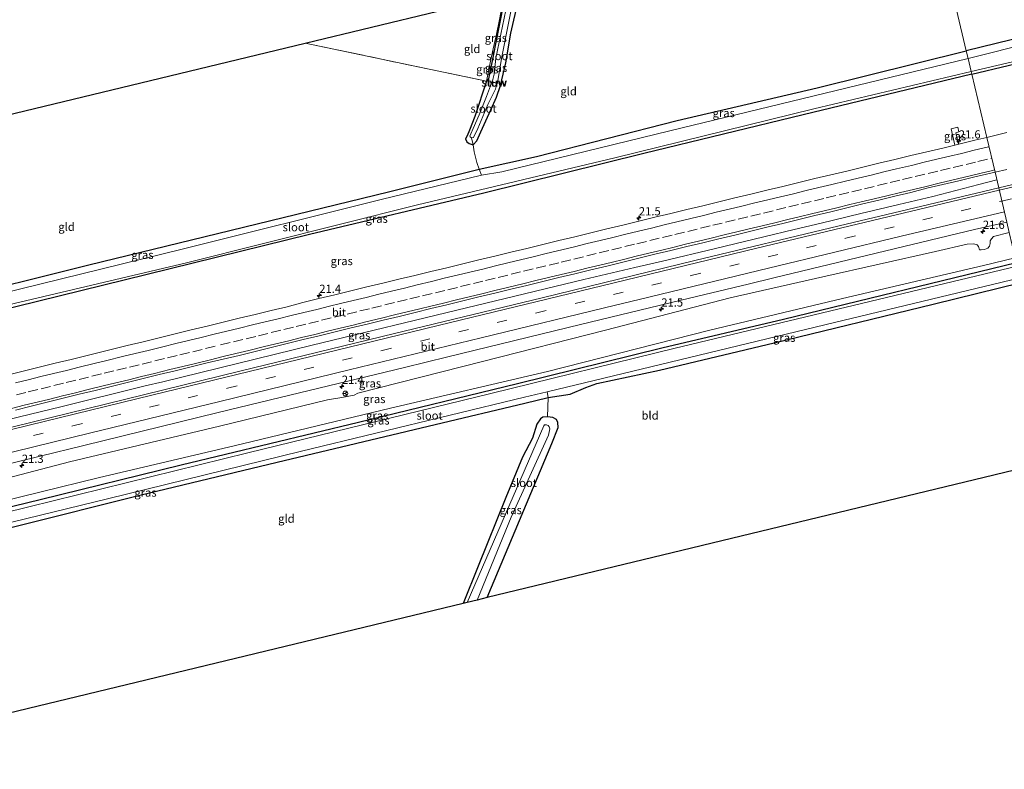
# Model space of a CAD drawing. Units: metres. Extents: x 159999 to 170000, y 577326 to 579548.
# Drawn here: x 163339 to 163638, y 578809 to 579037 of the extents above; entities that cross this region are included whole.
import ezdxf
from ezdxf.enums import TextEntityAlignment as Align

# ---------------------------------------------------------------- set-up
doc = ezdxf.new("R2010")
doc.units = ezdxf.units.M
doc.linetypes.add('IE-TERREINAFSCHEIDING', pattern=[10, 8, -2])
doc.linetypes.add('VW-3-9_STREEP', pattern=[12, 3, -9])
doc.layers.get('0').update_dxf_attribs({"lineweight": 25})
for name, color, linetype, lineweight in [('B-ME-AM-KILOMETR-S-B1', 7, 'Continuous', 18), ('B-ME-BV-GELEIDECONSTRUCTIE-GELEIDERAIL-L-B1', 213, 'BV-GELEIDERAIL', 18), ('B-ME-GW-KRUINLIJN-L-B1', 93, 'Continuous', 18), ('B-ME-GW-TEENLIJN-L-B1', 93, 'Continuous', 18), ('B-ME-IE-GRASLAND-GV-B6', 93, 'Continuous', 18), ('B-ME-IE-GRONDWERKLIJN-GROND_INGERICHT-GV-B6', 253, 'Continuous', 18), ('B-ME-IE-HULPGEOMETRIE-L-B1', 53, 'Continuous', 18), ('B-ME-IE-TERREINAFSCHEIDING-DOORGANG-L-B1', 8, 'IE-TERREINAFSCHEIDING-KUNSTMATIG-OPEN', 18), ('B-ME-IE-TERREINAFSCHEIDING-RASTERHEKWERK-L-B1', 8, 'IE-TERREINAFSCHEIDING', 18), ('B-ME-KW-STUW-GV-B6', 173, 'Continuous', 18), ('B-ME-KW-STUW-L-B1', 173, 'Continuous', 18), ('B-ME-OG-WATER-GV-B6', 153, 'Continuous', 18), ('B-ME-VH-VERH_SOORT-BITUMEN-GV-B6', 8, 'IE-TERREINAFSCHEIDING-NATUURLIJK-HOUTWAL', 18), ('B-ME-VW-MARKERING-39STREEP-015-L-B1', 255, 'VW-3-9_STREEP', 18), ('B-ME-VW-MARKERING-STREEP-015-L-B1', 7, 'Continuous', 18), ('B-ME-VW-MEUBILAIR_WEGMEUBILAIR-RONA-S-B1', 8, 'Continuous', 18)]:
    doc.layers.add(name, color=color, linetype=linetype, lineweight=lineweight)
doc.layers.add('B-ME-GW-INSTEEKWATERGANG-L-B1', color=10, linetype='Continuous')
doc.layers.add('B-ME-KG-KADASTRAAL-OPNAMEDTMGRENS-L-B1', color=10, linetype='Continuous')
doc.styles.add('NLCS-ISO', font='NLCS-ISO.TTF')
doc.linetypes.add('BV-GELEIDERAIL', pattern='A,10,-3,[108,NLCS.SHX,S=1,R=0,X=0,Y=0],-3', length=16)
doc.linetypes.add('IE-TERREINAFSCHEIDING-KUNSTMATIG-OPEN', pattern='A,7,-1.5,[67,NLCS.SHX,S=0.75,R=0,X=0,Y=0],-1.5', length=10)
doc.linetypes.add('IE-TERREINAFSCHEIDING-NATUURLIJK-HOUTWAL', pattern='A,7,-1.5,[67,NLCS.SHX,S=0.75,R=45,X=0,Y=0],-1.5,7,-1.5,[70,NLCS.SHX,S=0.75,R=0,X=0,Y=0],-1.5', length=20)

# ---------------------------------------------------------------- blocks, each defined once
blk = doc.blocks.new('hecto')
for p, q in [((0, 0.625), (-0.625, 0)), ((0, -0.625), (0, 0.625)), ((-0.625, 0), (0.625, 0)), ((0.625, 0), (0, -0.625))]:
    blk.add_line(p, q)
blk = doc.blocks.new('wegwijzer')
for q in [(-0.53, -0.53), (0, 0.75), (0.53, -0.53)]:
    blk.add_line((0, 0), q)
blk.add_circle((0, 0), 0.75)

msp = doc.modelspace()

# ---------------------------------------------------------------- linework, layer by layer
at = {"layer": 'B-ME-BV-GELEIDECONSTRUCTIE-GELEIDERAIL-L-B1'}
msp.add_polyline3d([(163635.9246, 578988.6522, 1.9755), (163630.4785, 578987.2539, 1.9905), (163616.5319, 578983.5845, 1.9899), (163606.1657, 578981.1433, 2.0089), (163594.5543, 578978.3811, 2.0149), (163582.5355, 578975.4761, 1.9699), (163574.3485, 578973.5223, 1.9632), (163565.1739, 578971.3109, 2.0139), (163550.4699, 578967.7847, 2.0199), (163534.3255, 578963.8839, 1.9873), (163525.9125, 578962.0033, 1.9479), (163510.4045, 578958.3337, 1.966), (163480.6813, 578951.1317, 1.9816), (163474.7387, 578949.7111, 2.0161), (163427.9401, 578938.3653, 1.9335), (163382.4915, 578927.2667, 1.9959), (163377.1213, 578925.9813, 1.9998), (163351.4777, 578919.6353, 1.8955), (163338.9551, 578916.5775, 1.9862), (163291.8511, 578904.9637, 1.9663), (163255.1603, 578895.8763, 1.8695), (163248.3506, 578894.2185, 1.9138)], dxfattribs=at)
at = {"layer": 'B-ME-GW-INSTEEKWATERGANG-L-B1'}
for points in [[(163706.001, 579097.453, -0.013), (163733.756, 579084.243, -0.016), (163751.352, 579075.854, -0.073), (163764.751, 579069.686, -0.073), (163771.04, 579066.769, -0.073), (163775.207, 579064.792, -0.073), (163775.533, 579064.202, -0.073), (163775.495, 579063.517, -0.073), (163774.796, 579062.906, -0.073), (163774.027, 579062.58, -0.073), (163765.038, 579060.459, -0.055), (163741.83, 579055.364, 0.031), (163718.012, 579049.668, 0.118), (163689.376, 579042.535, 0.13), (163653.574, 579034.376, 0.127), (163626.645, 579027.831, -0.084)], [(163628.318, 579020.765, -0.528), (163672.539, 579031.25, -0.358), (163723.182, 579043.138, -0.358), (163771.666, 579053.892, -0.358), (163793.384, 579057.432, -0.088), (163804.98, 579060.4, -0.121), (163821.654, 579064.396, -0.136), (163840.794, 579069.285, -0.157), (163860.915, 579073.889, -0.178), (163882.769, 579078.675, -0.157), (163899.026, 579082.962, -0.256), (163913.359, 579086.734, -0.28), (163920.119, 579088.553, -0.316), (163925.122, 579090.284, -0.325), (163925.465, 579092.157, -0.397), (163925.602, 579093.041, -0.442), (163923.998, 579097.619, -0.502)], [(163486.58, 579044.907, -0.105), (163482.252, 579023.314, -0.138), (163481.423, 579019.301, -0.147), (163480.839, 579018.604, 0.044), (163477.327, 579007.876, -0.084), (163475.728, 579003.685, -0.084), (163475.011, 579002.05, -0.09), (163474.487, 579001.047, -0.09), (163474.848, 579000.159, -0.09), (163475.558, 578999.705, -0.09), (163476.836, 578999.269, -0.09), (163477.924, 579000.46, -0.09), (163479.189, 579003.231, -0.093), (163482.218, 579009.91, -0.12), (163483.869, 579013.771, -0.138), (163485.107, 579017.325, -0.144), (163486.737, 579024.224, -0.153), (163488.214, 579033.184, -0.174), (163490.53, 579042.857, -0.183), (163491.259, 579046.04, -0.216)], [(163316.057, 578951.829, 0.086), (163360.08, 578962.807, 0.086), (163399.102, 578972.285, 0.086), (163451.117, 578984.973, 0.086), (163478.684, 578991.851, 0.047), (163496.102, 578995.74, -0.102), (163538.829, 579006.712, -0.102), (163581.321, 579016.611, -0.102), (163626.645, 579027.831, -0.084)], [(163628.318, 579020.765, -0.528), (163577.121, 579008.381, -0.42), (163528.691, 578996.599, -0.42), (163480.056, 578984.62, -0.342), (163427.103, 578972.017, -0.444), (163370.738, 578958.174, -0.348), (163318.375, 578945.273, -0.384)], [(163641.916, 578963.363, -0.354), (163571.111, 578946.222, -0.297), (163534.142, 578937.426, -0.264), (163490.281, 578926.67, -0.264), (163442.017, 578914.826, -0.357), (163388.054, 578901.9, -0.348), (163345.258, 578891.384, -0.306), (163293.949, 578878.908, -0.291), (163253.936, 578869.052, -0.393)], [(163255.296, 578862.924, -0.222), (163292.342, 578872.174, -0.222), (163338.387, 578883.421, -0.069), (163375.543, 578892.775, -0.069), (163417.263, 578902.798, -0.069), (163465.253, 578914.289, -0.069), (163492.545, 578920.73, 0.059), (163499.57, 578922.465, 0.047), (163506.329, 578923.527, 0.137), (163510.999, 578925.545, 0.032), (163514.364, 578926.703, 0.026), (163533.429, 578930.765, 0.026), (163568.29, 578939.119, 0.026), (163616.628, 578950.819, 0.026), (163643.328, 578957.401, 0.026)], [(163481.114, 578861.646, 0.242), (163500.715, 578908.511, 0.218), (163502.648, 578913.361, 0.215), (163502.499, 578914.871, 0.146), (163502.106, 578915.798, 0.146), (163501.066, 578916.376, 0.116), (163499.349, 578916.633, 0.08), (163497.992, 578916.494, 0.068), (163497.236, 578915.951, 0.053), (163496.13, 578914.349, 0.038), (163494.855, 578910.112, -0.096), (163491.763, 578904.358, -0.111), (163486.732, 578892.096, -0.093), (163478.366, 578871.19, -0.018), (163473.819, 578859.883, 0.014)]]:
    msp.add_polyline3d(points, dxfattribs=at)
at = {"layer": 'B-ME-GW-KRUINLIJN-L-B1'}
msp.add_polyline3d([(163639.718, 578972.64, 1.022), (163634.964, 578971.409, 1.058), (163634.285, 578970.725, 1.058), (163633.91, 578970.04, 1.058), (163633.866, 578969.306, 1.058), (163633.732, 578968.477, 1.058), (163633.227, 578967.883, 1.058), (163632.223, 578967.503, 1.058), (163631.183, 578967.321, 1.058), (163630.688, 578967.392, 1.058), (163630.349, 578968.367, 1.058), (163629.992, 578968.907, 1.058), (163628.985, 578969.136, 1.058), (163626.928, 578969.078, 1.028), (163617.276, 578966.843, 1.019), (163583.078, 578959.106, 1.019), (163554.935, 578952.741, 1.097), (163517.036, 578942.977, 1.088), (163479.689, 578933.393, 1.088), (163441.752, 578923.751, 1.088), (163440.691, 578923.226, 1.088), (163436.932, 578922.459, 1.088), (163432.579, 578921.796, 1.088), (163399.745, 578913.779, 1.04), (163354.134, 578902.872, 1.04), (163304.925, 578890.083, 1.031)], dxfattribs=at)
at = {"layer": 'B-ME-GW-TEENLIJN-L-B1'}
msp.add_polyline3d([(163253.416, 578871.396, -0.132), (163288.232, 578879.617, -0.129), (163326.907, 578889.275, -0.129), (163363.223, 578898.154, -0.129), (163404.162, 578907.775, -0.129), (163451.678, 578919.228, -0.129), (163499.385, 578930.34, -0.129), (163548.698, 578942.898, -0.12), (163589.053, 578952.526, -0.12), (163631.884, 578962.625, -0.12), (163641.549, 578964.911, -0.12)], dxfattribs=at)
at = {"layer": 'B-ME-IE-GRASLAND-GV-B6'}
for points in [[(163487.719, 579045.183, -1.203), (163483.682, 579025.646, -1.2), (163483.158, 579020.737, -1.2), (163482.785, 579019.159, -1.2), (163482.581, 579018.349, -1.2), (163481.987, 579018.445, -0.684), (163481.971, 579018.346, -0.684), (163482.355, 579018.284, -1.2), (163482.309, 579018.093, -1.2), (163482.098, 579017.221, -1.2), (163480.859, 579013.944, -1.2), (163478.628, 579008.409, -1.2), (163476.814, 579004.196, -1.2), (163476.101, 579002.583, -1.2), (163475.816, 579001.898, -1.2), (163475.942, 579001.678, -1.2), (163476.315, 579001.362, -1.2), (163476.836, 578999.269, -0.09), (163475.558, 578999.705, -0.09), (163474.848, 579000.159, -0.09), (163474.487, 579001.047, -0.09), (163475.011, 579002.05, -0.09), (163475.728, 579003.685, -0.084), (163477.327, 579007.876, -0.084), (163480.839, 579018.604, 0.044)], [(163484.108, 579018.001, -1.2), (163484.246, 579017.979, -0.684), (163484.262, 579018.078, -0.684), (163484.166, 579018.094, -1.2), (163485.414, 579025.547, -1.2), (163489.387, 579045.587, -1.2), (163491.259, 579046.04, -0.216), (163490.53, 579042.857, -0.183), (163488.214, 579033.184, -0.174), (163486.737, 579024.224, -0.153), (163485.107, 579017.325, -0.144), (163483.869, 579013.771, -0.138), (163482.218, 579009.91, -0.12), (163479.189, 579003.231, -0.093), (163477.924, 579000.46, -0.09), (163476.836, 578999.269, -0.09), (163476.315, 579001.362, -1.2), (163476.921, 579001.451, -1.2), (163478.184, 579004.233, -1.2), (163481.257, 579011.499, -1.2), (163483.63, 579016.18, -1.2), (163484.051, 579017.782, -1.2), (163484.108, 579018.001, -1.2)], [(163480.839, 579018.604, 0.044), (163481.423, 579019.301, -0.147), (163482.252, 579023.314, -0.138), (163486.58, 579044.907, -0.105)], [(163480.839, 579018.604, 0.044), (163481.492, 579021.611, 0.032), (163482.004, 579024.193, -0.057), (163482.651, 579027.513, -0.054), (163483.928, 579032.886, -0.057), (163484.833, 579037.317, -0.066), (163486.228, 579044.822, -0.009), (163486.58, 579044.907, -0.105), (163482.252, 579023.314, -0.138), (163481.423, 579019.301, -0.147), (163480.839, 579018.604, 0.044)], [(163666.296, 579035.343, -1.24), (163627.201, 579025.482, -1.239), (163626.645, 579027.831, -0.084), (163653.574, 579034.376, 0.127)], [(163672.539, 579031.25, -0.358), (163628.318, 579020.765, -0.528), (163628.14, 579021.518, -1.239), (163679.32, 579033.526, -1.24)], [(163638.944, 579002.995, 0.978), (163634.091, 579001.79, 0.983), (163632.881, 579001.505, 0.981), (163628.318, 579020.765, -0.528), (163672.539, 579031.25, -0.358)], [(163479.362, 578990.041, -1.239), (163478.684, 578991.851, 0.047), (163496.102, 578995.74, -0.102), (163538.829, 579006.712, -0.102), (163581.321, 579016.611, -0.102), (163626.645, 579027.831, -0.084), (163627.201, 579025.482, -1.239), (163536.569, 579003.493, -1.239), (163485.523, 578991.089, -1.239), (163479.362, 578990.041, -1.239)], [(163628.318, 579020.765, -0.528), (163577.121, 579008.381, -0.42), (163528.691, 578996.599, -0.42), (163480.056, 578984.62, -0.342), (163427.103, 578972.017, -0.444), (163370.738, 578958.174, -0.348), (163318.375, 578945.273, -0.384)], [(163318.375, 578945.273, -0.384), (163370.738, 578958.174, -0.348), (163427.103, 578972.017, -0.444), (163480.056, 578984.62, -0.342), (163528.691, 578996.599, -0.42), (163577.121, 579008.381, -0.42), (163628.318, 579020.765, -0.528), (163632.881, 579001.505, 0.981), (163629.224, 579000.642, 0.973), (163624.358, 578999.494, 0.966), (163624.233, 578999.467, 0.967), (163623.49, 579002.895, 1.205), (163624.374, 579003.214, 1.181), (163624.089, 579004.611, 1.166), (163622.087, 579004.157, 1.166), (163623.153, 578999.197, 0.969), (163619.503, 578998.296, 0.978), (163614.63, 578997.178, 0.967), (163609.771, 578995.999, 0.96), (163604.909, 578994.831, 0.96), (163600.044, 578993.679, 0.945), (163595.194, 578992.462, 0.967), (163590.332, 578991.295, 0.974), (163585.472, 578990.123, 0.974), (163580.603, 578988.983, 0.961), (163575.746, 578987.797, 0.985), (163570.883, 578986.634, 0.975), (163566.02, 578985.468, 0.968), (163561.159, 578984.299, 0.958), (163556.3, 578983.121, 0.977), (163551.443, 578981.933, 0.979), (163546.583, 578980.757, 0.977), (163541.718, 578979.602, 0.969), (163536.86, 578978.421, 0.956), (163532.001, 578977.239, 0.939), (163527.139, 578976.074, 0.914), (163522.28, 578974.895, 0.946), (163517.418, 578973.726, 0.958), (163512.56, 578972.546, 0.973), (163507.712, 578971.322, 0.985), (163502.85, 578970.154, 0.969), (163497.987, 578968.992, 0.964), (163493.131, 578967.803, 0.964), (163488.264, 578966.654, 0.966), (163483.407, 578965.465, 0.98), (163478.554, 578964.265, 0.971), (163473.694, 578963.087, 0.968), (163468.837, 578961.901, 0.963), (163463.967, 578960.768, 0.95), (163459.111, 578959.575, 0.929), (163454.248, 578958.413, 0.941), (163449.386, 578957.248, 0.941), (163444.519, 578956.099, 0.924), (163439.661, 578954.919, 0.929), (163434.827, 578953.637, 0.96), (163429.952, 578952.522, 0.938), (163425.097, 578951.326, 0.944), (163420.255, 578950.076, 0.965), (163415.401, 578948.881, 0.967), (163410.543, 578947.695, 0.967), (163405.673, 578946.562, 0.944), (163400.825, 578945.337, 0.943), (163395.964, 578944.167, 0.953), (163391.1, 578943.007, 0.95), (163386.253, 578941.778, 0.96), (163381.405, 578940.556, 0.962), (163376.543, 578939.389, 0.956), (163371.678, 578938.235, 0.954), (163366.828, 578937.017, 0.966), (163364.395, 578936.445, 0.959), (163359.541, 578935.243, 0.959), (163354.693, 578934.019, 0.953), (163349.828, 578932.864, 0.964), (163344.974, 578931.665, 0.97), (163340.123, 578930.455, 0.975), (163335.256, 578929.308, 0.949)], [(163328.196, 578948.909, -1.239), (163389.742, 578963.39, -1.239), (163459.92, 578980.988, -1.239), (163519.874, 578995.274, -1.239), (163580.28, 579010.232, -1.239), (163628.14, 579021.518, -1.239), (163628.318, 579020.765, -0.528)], [(163624.233, 578999.467, 0.967), (163623.153, 578999.197, 0.969), (163622.087, 579004.157, 1.166), (163624.089, 579004.611, 1.166), (163624.374, 579003.214, 1.181), (163623.49, 579002.895, 1.205), (163624.233, 578999.467, 0.967)], [(163679.0647, 578996.2839, 1.324), (163636.5114, 578986.1743, 1.3227)], [(163479.362, 578990.041, -1.239), (163448.852, 578982.674, -1.239), (163388.769, 578967.652, -1.239), (163326.898, 578952.425, -1.239), (163274.181, 578939.796, -1.239), (163273.263, 578941.614, 0.029), (163279.629, 578942.9, 0.107), (163286.625, 578944.826, 0.092), (163290.027, 578946.214, 0.092), (163292.6, 578946.744, 0.092), (163295.059, 578946.875, 0.092), (163295.905, 578946.913, 0.092), (163316.057, 578951.829, 0.086), (163360.08, 578962.807, 0.086), (163399.102, 578972.285, 0.086), (163451.117, 578984.973, 0.086), (163478.684, 578991.851, 0.047), (163479.362, 578990.041, -1.239)], [(163337.714, 578918.634, 1.184), (163342.559, 578919.873, 1.191), (163347.416, 578921.061, 1.197), (163352.272, 578922.248, 1.202), (163357.124, 578923.457, 1.195), (163361.981, 578924.647, 1.187), (163366.838, 578925.833, 1.185), (163371.689, 578927.043, 1.176), (163376.545, 578928.238, 1.172), (163381.403, 578929.421, 1.172), (163386.265, 578930.588, 1.151), (163391.121, 578931.776, 1.173), (163395.977, 578932.972, 1.158), (163400.841, 578934.127, 1.16), (163405.708, 578935.272, 1.169), (163410.564, 578936.464, 1.17), (163415.408, 578937.708, 1.171), (163420.27, 578938.871, 1.172), (163425.129, 578940.05, 1.173), (163429.981, 578941.257, 1.173), (163434.838, 578942.447, 1.174), (163439.703, 578943.601, 1.175), (163444.563, 578944.775, 1.176), (163449.422, 578945.953, 1.177), (163454.285, 578947.119, 1.178), (163459.147, 578948.284, 1.179), (163463.998, 578949.493, 1.18), (163468.86, 578950.661, 1.181), (163473.712, 578951.87, 1.181), (163478.573, 578953.044, 1.182), (163483.435, 578954.209, 1.183), (163488.293, 578955.391, 1.184), (163493.154, 578956.561, 1.185), (163498.012, 578957.747, 1.186), (163502.869, 578958.932, 1.187), (163507.731, 578960.097, 1.187), (163512.588, 578961.288, 1.188), (163517.457, 578962.423, 1.189), (163522.308, 578963.637, 1.19), (163527.16, 578964.843, 1.191), (163532.028, 578965.988, 1.192), (163536.883, 578967.183, 1.193), (163541.746, 578968.345, 1.194), (163546.606, 578969.519, 1.194), (163551.463, 578970.707, 1.195), (163556.329, 578971.856, 1.196), (163561.187, 578973.04, 1.197), (163566.042, 578974.233, 1.198), (163570.903, 578975.406, 1.199), (163575.765, 578976.574, 1.2), (163580.624, 578977.752, 1.201), (163585.488, 578978.91, 1.202), (163590.338, 578980.127, 1.202), (163595.197, 578981.307, 1.203), (163600.066, 578982.443, 1.204), (163604.925, 578983.623, 1.205), (163609.781, 578984.816, 1.206), (163614.626, 578986.052, 1.207), (163619.497, 578987.187, 1.208), (163624.37, 578988.305, 1.209), (163629.227, 578989.495, 1.209), (163634.088, 578990.666, 1.21), (163635.376, 578990.969, 1.211), (163636.5114, 578986.1743, 1.3227)], [(163636.5114, 578986.1743, 1.3227), (163635.376, 578990.969, 1.211), (163638.955, 578991.813, 1.211)], [(163636.5114, 578986.1743, 1.3227), (163631.9231, 578985.0843, 1.3226), (163588.0279, 578974.6417, 1.3153), (163544.2153, 578964.0785, 1.32), (163497.7617, 578952.8051, 1.3013), (163452.9319, 578941.9517, 1.3022), (163405.9017, 578930.4717, 1.2919), (163359.3395, 578919.0201, 1.31), (163314.6539, 578908.0623, 1.3158)], [(163252.011, 578877.727, 0.917), (163251.1937, 578881.407, 1.0374), (163291.1915, 578891.2523, 1.0596), (163331.5441, 578901.2495, 1.0612), (163345.2703, 578904.6321, 1.0667), (163358.5031, 578907.8847, 1.0437), (163399.3643, 578917.8743, 1.0695), (163418.1573, 578922.4337, 1.0518), (163455.9313, 578931.6231, 1.0364), (163469.0759, 578934.8083, 1.0548), (163509.4125, 578944.6247, 1.0372), (163542.5761, 578952.6673, 1.0693), (163560.3475, 578956.9613, 1.0557), (163568.1805, 578958.8565, 1.0795), (163607.6695, 578968.3803, 1.0518), (163629.1239, 578973.4857, 1.07), (163638.9662, 578975.8114, 1.0573)], [(163639.718, 578972.64, 1.022), (163634.964, 578971.409, 1.058), (163634.285, 578970.725, 1.058), (163633.91, 578970.04, 1.058), (163633.866, 578969.306, 1.058), (163633.732, 578968.477, 1.058), (163633.227, 578967.883, 1.058), (163632.223, 578967.503, 1.058), (163631.183, 578967.321, 1.058), (163630.688, 578967.392, 1.058), (163630.349, 578968.367, 1.058), (163629.992, 578968.907, 1.058), (163628.985, 578969.136, 1.058), (163626.928, 578969.078, 1.028), (163617.276, 578966.843, 1.019), (163583.078, 578959.106, 1.019), (163554.935, 578952.741, 1.097), (163517.036, 578942.977, 1.088), (163479.689, 578933.393, 1.088), (163441.752, 578923.751, 1.088), (163440.691, 578923.226, 1.088), (163436.932, 578922.459, 1.088), (163432.579, 578921.796, 1.088), (163399.745, 578913.779, 1.04), (163354.134, 578902.872, 1.04), (163304.925, 578890.083, 1.031)], [(163304.925, 578890.083, 1.031), (163354.134, 578902.872, 1.04), (163399.745, 578913.779, 1.04), (163432.579, 578921.796, 1.088), (163436.932, 578922.459, 1.088), (163440.691, 578923.226, 1.088), (163441.752, 578923.751, 1.088), (163479.689, 578933.393, 1.088), (163517.036, 578942.977, 1.088), (163554.935, 578952.741, 1.097), (163583.078, 578959.106, 1.019), (163617.276, 578966.843, 1.019), (163626.928, 578969.078, 1.028), (163628.985, 578969.136, 1.058), (163629.992, 578968.907, 1.058), (163630.349, 578968.367, 1.058), (163630.688, 578967.392, 1.058), (163631.183, 578967.321, 1.058), (163632.223, 578967.503, 1.058), (163633.227, 578967.883, 1.058), (163633.732, 578968.477, 1.058), (163633.866, 578969.306, 1.058), (163633.91, 578970.04, 1.058), (163634.285, 578970.725, 1.058), (163634.964, 578971.409, 1.058), (163639.718, 578972.64, 1.022)], [(163641.549, 578964.911, -0.12), (163631.884, 578962.625, -0.12), (163589.053, 578952.526, -0.12), (163548.698, 578942.898, -0.12), (163499.385, 578930.34, -0.129), (163451.678, 578919.228, -0.129), (163404.162, 578907.775, -0.129), (163363.223, 578898.154, -0.129), (163326.907, 578889.275, -0.129), (163288.232, 578879.617, -0.129), (163253.416, 578871.396, -0.132), (163252.011, 578877.727, 0.917)], [(163253.936, 578869.052, -0.393), (163253.416, 578871.396, -0.132), (163288.232, 578879.617, -0.129), (163326.907, 578889.275, -0.129), (163363.223, 578898.154, -0.129), (163404.162, 578907.775, -0.129), (163451.678, 578919.228, -0.129), (163499.385, 578930.34, -0.129), (163548.698, 578942.898, -0.12), (163589.053, 578952.526, -0.12), (163631.884, 578962.625, -0.12), (163641.549, 578964.911, -0.12), (163641.916, 578963.363, -0.354), (163571.111, 578946.222, -0.297), (163534.142, 578937.426, -0.264), (163490.281, 578926.67, -0.264), (163442.017, 578914.826, -0.357), (163388.054, 578901.9, -0.348), (163345.258, 578891.384, -0.306), (163293.949, 578878.908, -0.291), (163253.936, 578869.052, -0.393)], [(163642.139, 578962.42, -1.2), (163538.175, 578937.421, -1.2), (163482.22, 578923.648, -1.2), (163408.336, 578905.611, -1.2), (163341.805, 578889.263, -1.2), (163254.248, 578867.645, -1.2), (163253.936, 578869.052, -0.393), (163293.949, 578878.908, -0.291), (163345.258, 578891.384, -0.306), (163388.054, 578901.9, -0.348), (163442.017, 578914.826, -0.357), (163490.281, 578926.67, -0.264), (163534.142, 578937.426, -0.264), (163571.111, 578946.222, -0.297), (163641.916, 578963.363, -0.354), (163642.139, 578962.42, -1.2)], [(163642.99, 578958.827, -1.2), (163643.328, 578957.401, 0.026), (163616.628, 578950.819, 0.026), (163568.29, 578939.119, 0.026), (163533.429, 578930.765, 0.026), (163514.364, 578926.703, 0.026), (163510.999, 578925.545, 0.032), (163506.329, 578923.527, 0.137), (163499.57, 578922.465, 0.047), (163499.323, 578924.222, -1.2), (163536.675, 578933.187, -1.2), (163583.646, 578944.522, -1.2), (163642.99, 578958.827, -1.2)], [(163254.935, 578864.551, -1.2), (163307.917, 578877.591, -1.2), (163365.71, 578891.717, -1.2), (163424.627, 578906.179, -1.2), (163492.363, 578922.527, -1.2), (163499.323, 578924.222, -1.2), (163499.57, 578922.465, 0.047), (163492.545, 578920.73, 0.059), (163465.253, 578914.289, -0.069), (163417.263, 578902.798, -0.069), (163375.543, 578892.775, -0.069), (163338.387, 578883.421, -0.069), (163292.342, 578872.174, -0.222), (163255.296, 578862.924, -0.222), (163254.935, 578864.551, -1.2)], [(163481.114, 578861.646, 0.242), (163478.003, 578860.894, -1.2), (163488.34, 578886.085, -1.2), (163499.713, 578910.986, -1.2), (163500.079, 578912.954, -1.2), (163499.943, 578913.573, -1.2), (163499.611, 578913.998, -1.2), (163499.072, 578914.154, -1.2), (163498.534, 578914.134, -1.2), (163498.257, 578913.869, -1.2), (163474.979, 578860.163, -1.2), (163473.819, 578859.883, 0.014), (163478.366, 578871.19, -0.018), (163486.732, 578892.096, -0.093), (163491.763, 578904.358, -0.111), (163494.855, 578910.112, -0.096), (163496.13, 578914.349, 0.038), (163497.236, 578915.951, 0.053), (163497.992, 578916.494, 0.068), (163499.349, 578916.633, 0.08), (163501.066, 578916.376, 0.116), (163502.106, 578915.798, 0.146), (163502.499, 578914.871, 0.146), (163502.648, 578913.361, 0.215), (163500.715, 578908.511, 0.218), (163481.114, 578861.646, 0.242)]]:
    msp.add_polyline3d(points, dxfattribs=at)
at = {"layer": 'B-ME-IE-GRONDWERKLIJN-GROND_INGERICHT-GV-B6'}
for points in [[(163626.645, 579027.831, -0.084), (163615.223, 579076.051, 0.616), (163706.001, 579097.453, -0.013), (163733.756, 579084.243, -0.016), (163751.352, 579075.854, -0.073), (163764.751, 579069.686, -0.073), (163771.04, 579066.769, -0.073), (163775.207, 579064.792, -0.073), (163775.533, 579064.202, -0.073), (163775.495, 579063.517, -0.073), (163774.796, 579062.906, -0.073), (163774.027, 579062.58, -0.073), (163765.038, 579060.459, -0.055), (163741.83, 579055.364, 0.031), (163718.012, 579049.668, 0.118), (163689.376, 579042.535, 0.13), (163653.574, 579034.376, 0.127), (163626.645, 579027.831, -0.084)], [(163476.836, 578999.269, -0.09), (163477.924, 579000.46, -0.09), (163479.189, 579003.231, -0.093), (163482.218, 579009.91, -0.12), (163483.869, 579013.771, -0.138), (163485.107, 579017.325, -0.144), (163486.737, 579024.224, -0.153), (163488.214, 579033.184, -0.174), (163490.53, 579042.857, -0.183), (163491.259, 579046.04, -0.216), (163615.223, 579076.051, 0.616), (163626.645, 579027.831, -0.084), (163581.321, 579016.611, -0.102), (163538.829, 579006.712, -0.102), (163496.102, 578995.74, -0.102), (163478.684, 578991.851, 0.047), (163477.921, 578993.922, 0.146), (163477.108, 578997.167, 0.146), (163476.836, 578999.269, -0.09)], [(163480.839, 579018.604, 0.044), (163425.741, 579030.179, 0.509), (163486.228, 579044.822, -0.009), (163484.833, 579037.317, -0.066), (163483.928, 579032.886, -0.057), (163482.651, 579027.513, -0.054), (163482.004, 579024.193, -0.057), (163481.492, 579021.611, 0.032), (163480.839, 579018.604, 0.044)], [(163425.741, 579030.179, 0.509), (163480.839, 579018.604, 0.044), (163477.327, 579007.876, -0.084), (163475.728, 579003.685, -0.084), (163475.011, 579002.05, -0.09), (163474.487, 579001.047, -0.09), (163474.848, 579000.159, -0.09), (163475.558, 578999.705, -0.09), (163476.836, 578999.269, -0.09), (163477.108, 578997.167, 0.146), (163477.921, 578993.922, 0.146), (163478.684, 578991.851, 0.047), (163451.117, 578984.973, 0.086), (163399.102, 578972.285, 0.086), (163360.08, 578962.807, 0.086), (163316.057, 578951.829, 0.086)], [(163334.712, 579008.163, 0.209), (163425.741, 579030.179, 0.509)], [(163481.114, 578861.646, 0.242), (163500.715, 578908.511, 0.218), (163502.648, 578913.361, 0.215), (163502.499, 578914.871, 0.146), (163502.106, 578915.798, 0.146), (163501.066, 578916.376, 0.116), (163499.349, 578916.633, 0.08), (163499.57, 578922.465, 0.047), (163506.329, 578923.527, 0.137), (163510.999, 578925.545, 0.032), (163514.364, 578926.703, 0.026), (163533.429, 578930.765, 0.026), (163568.29, 578939.119, 0.026), (163616.628, 578950.819, 0.026), (163643.328, 578957.401, 0.026), (163656.001, 578903.897, 0.473), (163481.114, 578861.646, 0.242)], [(163267.163, 578809.46, 0.407), (163255.296, 578862.924, -0.222), (163292.342, 578872.174, -0.222), (163338.387, 578883.421, -0.069), (163375.543, 578892.775, -0.069), (163417.263, 578902.798, -0.069), (163465.253, 578914.289, -0.069), (163492.545, 578920.73, 0.059), (163499.57, 578922.465, 0.047), (163499.349, 578916.633, 0.08), (163497.992, 578916.494, 0.068), (163497.236, 578915.951, 0.053), (163496.13, 578914.349, 0.038), (163494.855, 578910.112, -0.096), (163491.763, 578904.358, -0.111), (163486.732, 578892.096, -0.093), (163478.366, 578871.19, -0.018), (163473.819, 578859.883, 0.014), (163314.395, 578821.367, 0.389), (163267.163, 578809.46, 0.407)]]:
    msp.add_polyline3d(points, dxfattribs=at)
at = {"layer": 'B-ME-IE-HULPGEOMETRIE-L-B1'}
msp.add_polyline3d([(163615.223, 579076.051, 0.616), (163626.645, 579027.831, -0.084), (163627.201, 579025.482, -1.239), (163628.14, 579021.518, -1.239), (163628.318, 579020.765, -0.528), (163632.881, 579001.505, 0.981), (163635.376, 578990.969, 1.211), (163636.5114, 578986.1743, 1.3227), (163638.9662, 578975.8114, 1.0573), (163639.718, 578972.64, 1.022), (163641.549, 578964.911, -0.12), (163641.916, 578963.363, -0.354), (163642.139, 578962.42, -1.2), (163642.99, 578958.827, -1.2), (163643.328, 578957.401, 0.026), (163656.001, 578903.897, 0.473)], dxfattribs=at)
at = {"layer": 'B-ME-IE-TERREINAFSCHEIDING-DOORGANG-L-B1'}
msp.add_line((163477.108, 578997.167, 0.146), (163477.921, 578993.922, 0.146), dxfattribs=at)
at = {"layer": 'B-ME-IE-TERREINAFSCHEIDING-RASTERHEKWERK-L-B1'}
msp.add_line((163425.741, 579030.179, 0.509), (163480.839, 579018.604, 0.044), dxfattribs=at)
for points in [[(163486.228, 579044.822, -0.009), (163484.833, 579037.317, -0.066), (163483.928, 579032.886, -0.057), (163482.651, 579027.513, -0.054), (163482.004, 579024.193, -0.057), (163481.492, 579021.611, 0.032), (163480.839, 579018.604, 0.044)], [(163476.315, 579001.362, -1.2), (163476.836, 578999.269, -0.09), (163477.108, 578997.167, 0.146)], [(163477.921, 578993.922, 0.146), (163478.684, 578991.851, 0.047), (163479.362, 578990.041, -1.239)], [(163499.349, 578916.633, 0.08), (163499.57, 578922.465, 0.047), (163499.323, 578924.222, -1.2)]]:
    msp.add_polyline3d(points, dxfattribs=at)
at = {"layer": 'B-ME-KG-KADASTRAAL-OPNAMEDTMGRENS-L-B1'}
for points in [[(163228.749, 578982.536, 0.023), (163248.449, 578987.301, -0.075), (163251.356, 578988.004, -1.2), (163255.334, 578988.966, -1.2), (163257.455, 578989.479, -0.516), (163279.543, 578994.821, -0.108), (163283.302, 578995.73, -1.2), (163288.12, 578996.895, -1.2), (163288.808, 578997.061, -0.693), (163290.055, 578997.363, -0.69), (163298.062, 578999.299, 0.845), (163314.413, 579003.253, 0.944), (163320.597, 579004.749, -0.447), (163322.937, 579005.315, -0.768), (163323.549, 579005.463, -1.2), (163328.04, 579006.549, -1.2), (163334.712, 579008.163, 0.209), (163425.741, 579030.179, 0.509), (163486.228, 579044.822, -0.009), (163486.58, 579044.907, -0.105), (163487.719, 579045.183, -1.203), (163489.387, 579045.587, -1.2), (163491.259, 579046.04, -0.216), (163615.223, 579076.051, 0.616)], [(163656.001, 578903.897, 0.473), (163481.114, 578861.646, 0.242), (163478.003, 578860.894, -1.2), (163474.979, 578860.163, -1.2), (163473.819, 578859.883, 0.014), (163314.395, 578821.367, 0.389), (163267.163, 578809.46, 0.407)]]:
    msp.add_polyline3d(points, dxfattribs=at)
at = {"layer": 'B-ME-KW-STUW-GV-B6'}
msp.add_polyline3d([(163484.108, 579018.001, -1.2), (163482.355, 579018.284, -1.2), (163481.971, 579018.346, -0.684), (163481.987, 579018.445, -0.684), (163482.581, 579018.349, -1.2), (163484.166, 579018.094, -1.2), (163484.262, 579018.078, -0.684), (163484.246, 579017.979, -0.684), (163484.108, 579018.001, -1.2)], dxfattribs=at)
at = {"layer": 'B-ME-KW-STUW-L-B1'}
msp.add_line((163482.084, 579018.379, -0.684), (163484.158, 579018.044, -0.684), dxfattribs=at)
at = {"layer": 'B-ME-OG-WATER-GV-B6'}
for points in [[(163484.166, 579018.094, -1.2), (163482.581, 579018.349, -1.2), (163482.785, 579019.159, -1.2), (163483.158, 579020.737, -1.2), (163483.682, 579025.646, -1.2), (163487.719, 579045.183, -1.203), (163489.387, 579045.587, -1.2), (163485.414, 579025.547, -1.2), (163484.166, 579018.094, -1.2)], [(163679.32, 579033.526, -1.24), (163628.14, 579021.518, -1.239), (163627.201, 579025.482, -1.239), (163666.296, 579035.343, -1.24)], [(163479.362, 578990.041, -1.239), (163485.523, 578991.089, -1.239), (163536.569, 579003.493, -1.239), (163627.201, 579025.482, -1.239), (163628.14, 579021.518, -1.239), (163580.28, 579010.232, -1.239), (163519.874, 578995.274, -1.239), (163459.92, 578980.988, -1.239), (163389.742, 578963.39, -1.239), (163328.196, 578948.909, -1.239), (163271.181, 578934.831, -1.239), (163270.433, 578936.113, -1.239), (163270.25, 578937.622, -1.239), (163270.546, 578938.925, -1.239), (163274.181, 578939.796, -1.239), (163326.898, 578952.425, -1.239), (163388.769, 578967.652, -1.239), (163448.852, 578982.674, -1.239), (163479.362, 578990.041, -1.239)], [(163484.108, 579018.001, -1.2), (163484.051, 579017.782, -1.2), (163483.63, 579016.18, -1.2), (163481.257, 579011.499, -1.2), (163478.184, 579004.233, -1.2), (163476.921, 579001.451, -1.2), (163476.315, 579001.362, -1.2), (163475.942, 579001.678, -1.2), (163475.816, 579001.898, -1.2), (163476.101, 579002.583, -1.2), (163476.814, 579004.196, -1.2), (163478.628, 579008.409, -1.2), (163480.859, 579013.944, -1.2), (163482.098, 579017.221, -1.2), (163482.309, 579018.093, -1.2), (163482.355, 579018.284, -1.2), (163484.108, 579018.001, -1.2)], [(163642.139, 578962.42, -1.2), (163642.99, 578958.827, -1.2), (163583.646, 578944.522, -1.2), (163536.675, 578933.187, -1.2), (163499.323, 578924.222, -1.2), (163492.363, 578922.527, -1.2), (163424.627, 578906.179, -1.2), (163365.71, 578891.717, -1.2), (163307.917, 578877.591, -1.2), (163254.935, 578864.551, -1.2), (163254.248, 578867.645, -1.2), (163341.805, 578889.263, -1.2), (163408.336, 578905.611, -1.2), (163482.22, 578923.648, -1.2), (163538.175, 578937.421, -1.2), (163642.139, 578962.42, -1.2)], [(163478.003, 578860.894, -1.2), (163474.979, 578860.163, -1.2), (163498.257, 578913.869, -1.2), (163498.534, 578914.134, -1.2), (163499.072, 578914.154, -1.2), (163499.611, 578913.998, -1.2), (163499.943, 578913.573, -1.2), (163500.079, 578912.954, -1.2), (163499.713, 578910.986, -1.2), (163488.34, 578886.085, -1.2), (163478.003, 578860.894, -1.2)]]:
    msp.add_polyline3d(points, dxfattribs=at)
at = {"layer": 'B-ME-VH-VERH_SOORT-BITUMEN-GV-B6'}
for points in [[(163638.955, 578991.813, 1.211), (163635.376, 578990.969, 1.211), (163632.881, 579001.505, 0.981), (163634.091, 579001.79, 0.983), (163638.944, 579002.995, 0.978)], [(163335.256, 578929.308, 0.949), (163340.123, 578930.455, 0.975), (163344.974, 578931.665, 0.97), (163349.828, 578932.864, 0.964), (163354.693, 578934.019, 0.953), (163359.541, 578935.243, 0.959), (163364.395, 578936.445, 0.959), (163366.828, 578937.017, 0.966), (163371.678, 578938.235, 0.954), (163376.543, 578939.389, 0.956), (163381.405, 578940.556, 0.962), (163386.253, 578941.778, 0.96), (163391.1, 578943.007, 0.95), (163395.964, 578944.167, 0.953), (163400.825, 578945.337, 0.943), (163405.673, 578946.562, 0.944), (163410.543, 578947.695, 0.967), (163415.401, 578948.881, 0.967), (163420.255, 578950.076, 0.965), (163425.097, 578951.326, 0.944), (163429.952, 578952.522, 0.938), (163434.827, 578953.637, 0.96), (163439.661, 578954.919, 0.929), (163444.519, 578956.099, 0.924), (163449.386, 578957.248, 0.941), (163454.248, 578958.413, 0.941), (163459.111, 578959.575, 0.929), (163463.967, 578960.768, 0.95), (163468.837, 578961.901, 0.963), (163473.694, 578963.087, 0.968), (163478.554, 578964.265, 0.971), (163483.407, 578965.465, 0.98), (163488.264, 578966.654, 0.966), (163493.131, 578967.803, 0.964), (163497.987, 578968.992, 0.964), (163502.85, 578970.154, 0.969), (163507.712, 578971.322, 0.985), (163512.56, 578972.546, 0.973), (163517.418, 578973.726, 0.958), (163522.28, 578974.895, 0.946), (163527.139, 578976.074, 0.914), (163532.001, 578977.239, 0.939), (163536.86, 578978.421, 0.956), (163541.718, 578979.602, 0.969), (163546.583, 578980.757, 0.977), (163551.443, 578981.933, 0.979), (163556.3, 578983.121, 0.977), (163561.159, 578984.299, 0.958), (163566.02, 578985.468, 0.968), (163570.883, 578986.634, 0.975), (163575.746, 578987.797, 0.985), (163580.603, 578988.983, 0.961), (163585.472, 578990.123, 0.974), (163590.332, 578991.295, 0.974), (163595.194, 578992.462, 0.967), (163600.044, 578993.679, 0.945), (163604.909, 578994.831, 0.96), (163609.771, 578995.999, 0.96), (163614.63, 578997.178, 0.967), (163619.503, 578998.296, 0.978), (163623.153, 578999.197, 0.969), (163624.233, 578999.467, 0.967), (163624.358, 578999.494, 0.966), (163629.224, 579000.642, 0.973), (163632.881, 579001.505, 0.981), (163635.376, 578990.969, 1.211), (163634.088, 578990.666, 1.21), (163629.227, 578989.495, 1.209), (163624.37, 578988.305, 1.209), (163619.497, 578987.187, 1.208), (163614.626, 578986.052, 1.207), (163609.781, 578984.816, 1.206), (163604.925, 578983.623, 1.205), (163600.066, 578982.443, 1.204), (163595.197, 578981.307, 1.203), (163590.338, 578980.127, 1.202), (163585.488, 578978.91, 1.202), (163580.624, 578977.752, 1.201), (163575.765, 578976.574, 1.2), (163570.903, 578975.406, 1.199), (163566.042, 578974.233, 1.198), (163561.187, 578973.04, 1.197), (163556.329, 578971.856, 1.196), (163551.463, 578970.707, 1.195), (163546.606, 578969.519, 1.194), (163541.746, 578968.345, 1.194), (163536.883, 578967.183, 1.193), (163532.028, 578965.988, 1.192), (163527.16, 578964.843, 1.191), (163522.308, 578963.637, 1.19), (163517.457, 578962.423, 1.189), (163512.588, 578961.288, 1.188), (163507.731, 578960.097, 1.187), (163502.869, 578958.932, 1.187), (163498.012, 578957.747, 1.186), (163493.154, 578956.561, 1.185), (163488.293, 578955.391, 1.184), (163483.435, 578954.209, 1.183), (163478.573, 578953.044, 1.182), (163473.712, 578951.87, 1.181), (163468.86, 578950.661, 1.181), (163463.998, 578949.493, 1.18), (163459.147, 578948.284, 1.179), (163454.285, 578947.119, 1.178), (163449.422, 578945.953, 1.177), (163444.563, 578944.775, 1.176), (163439.703, 578943.601, 1.175), (163434.838, 578942.447, 1.174), (163429.981, 578941.257, 1.173), (163425.129, 578940.05, 1.173), (163420.27, 578938.871, 1.172), (163415.408, 578937.708, 1.171), (163410.564, 578936.464, 1.17), (163405.708, 578935.272, 1.169), (163400.841, 578934.127, 1.16), (163395.977, 578932.972, 1.158), (163391.121, 578931.776, 1.173), (163386.265, 578930.588, 1.151), (163381.403, 578929.421, 1.172), (163376.545, 578928.238, 1.172), (163371.689, 578927.043, 1.176), (163366.838, 578925.833, 1.185), (163361.981, 578924.647, 1.187), (163357.124, 578923.457, 1.195), (163352.272, 578922.248, 1.202), (163347.416, 578921.061, 1.197), (163342.559, 578919.873, 1.191), (163337.714, 578918.634, 1.184)], [(163638.9662, 578975.8114, 1.0573), (163636.5114, 578986.1743, 1.3227), (163679.0647, 578996.2839, 1.324)], [(163314.6539, 578908.0623, 1.3158), (163359.3395, 578919.0201, 1.31), (163405.9017, 578930.4717, 1.2919), (163452.9319, 578941.9517, 1.3022), (163497.7617, 578952.8051, 1.3013), (163544.2153, 578964.0785, 1.32), (163588.0279, 578974.6417, 1.3153), (163631.9231, 578985.0843, 1.3226), (163636.5114, 578986.1743, 1.3227)], [(163636.5114, 578986.1743, 1.3227), (163638.9662, 578975.8114, 1.0573), (163629.1239, 578973.4857, 1.07), (163607.6695, 578968.3803, 1.0518), (163568.1805, 578958.8565, 1.0795), (163560.3475, 578956.9613, 1.0557), (163542.5761, 578952.6673, 1.0693), (163509.4125, 578944.6247, 1.0372), (163469.0759, 578934.8083, 1.0548), (163455.9313, 578931.6231, 1.0364), (163418.1573, 578922.4337, 1.0518), (163399.3643, 578917.8743, 1.0695), (163358.5031, 578907.8847, 1.0437), (163345.2703, 578904.6321, 1.0667), (163331.5441, 578901.2495, 1.0612)]]:
    msp.add_polyline3d(points, dxfattribs=at)
at = {"layer": 'B-ME-VW-MARKERING-39STREEP-015-L-B1'}
for points in [[(163637.4556, 578982.1884, 1.2301), (163684.1679, 578993.3037, 1.24), (163704.7347, 578998.2105, 1.223), (163749.8113, 579008.9241, 1.26), (163795.8751, 579019.8807, 1.2688), (163842.9233, 579030.9673, 1.2661), (163845.8605, 579031.6613, 1.26), (163892.9413, 579042.6301, 1.28), (163940.0405, 579053.5977, 1.28), (163973.647, 579061.4252, 1.2744)], [(163338.021, 578923.286, 1.151), (163341.637, 578924.173, 1.149), (163345.521, 578925.129, 1.155), (163349.406, 578926.084, 1.156), (163353.175, 578927.008, 1.156), (163357.061, 578927.957, 1.148), (163360.947, 578928.906, 1.146), (163364.666, 578929.816, 1.145), (163368.55, 578930.769, 1.146), (163372.435, 578931.722, 1.135), (163376.202, 578932.641, 1.129), (163380.089, 578933.586, 1.129), (163383.976, 578934.53, 1.119), (163387.718, 578935.442, 1.123), (163391.604, 578936.392, 1.128), (163395.49, 578937.342, 1.122), (163400.058, 578938.454, 1.12), (163403.945, 578939.398, 1.12), (163407.832, 578940.343, 1.116), (163411.539, 578941.243, 1.121), (163415.426, 578942.187, 1.133), (163419.313, 578943.131, 1.135), (163423.008, 578944.033, 1.135), (163426.893, 578944.986, 1.145), (163430.778, 578945.94, 1.142), (163434.63, 578946.879, 1.147), (163438.517, 578947.82, 1.149), (163442.405, 578948.761, 1.146), (163446.062, 578949.648, 1.145), (163449.949, 578950.593, 1.148), (163453.836, 578951.538, 1.143), (163457.546, 578952.438, 1.14), (163461.433, 578953.381, 1.154), (163465.32, 578954.324, 1.159), (163469.092, 578955.24, 1.163), (163472.979, 578956.185, 1.168), (163476.866, 578957.13, 1.172), (163480.554, 578958.028, 1.171), (163484.44, 578958.976, 1.173), (163488.326, 578959.923, 1.172), (163492.113, 578960.845, 1.167), (163496, 578961.791, 1.164), (163499.887, 578962.736, 1.16), (163503.526, 578963.62, 1.16), (163507.413, 578964.564, 1.169), (163511.3, 578965.507, 1.163), (163515.094, 578966.428, 1.164), (163518.981, 578967.373, 1.159), (163522.868, 578968.318, 1.163), (163526.571, 578969.217, 1.156), (163530.458, 578970.16, 1.166), (163534.345, 578971.103, 1.179), (163538.113, 578972.017, 1.168), (163542, 578972.961, 1.169), (163545.887, 578973.904, 1.172), (163549.593, 578974.801, 1.17), (163553.481, 578975.74, 1.167), (163557.369, 578976.679, 1.174), (163561.165, 578977.597, 1.175), (163565.052, 578978.539, 1.172), (163568.94, 578979.481, 1.167), (163572.715, 578980.392, 1.16), (163576.604, 578981.326, 1.166), (163580.494, 578982.261, 1.168), (163584.114, 578983.13, 1.161), (163588.003, 578984.065, 1.156), (163591.893, 578984.999, 1.155), (163595.752, 578985.927, 1.158), (163599.642, 578986.863, 1.16), (163603.531, 578987.798, 1.154), (163607.272, 578988.7, 1.147), (163611.161, 578989.638, 1.156), (163615.049, 578990.576, 1.149), (163618.785, 578991.469, 1.145), (163622.677, 578992.391, 1.154), (163626.57, 578993.313, 1.16), (163630.181, 578994.174, 1.153), (163634.07, 578995.109, 1.155), (163634.378, 578995.183, 1.156)], [(163249.7705, 578887.8202, 1.1925), (163261.2835, 578890.6759, 1.2063), (163308.2387, 578902.3059, 1.23), (163355.1915, 578913.8485, 1.2197), (163402.1521, 578925.3075, 1.22), (163449.1177, 578936.7675, 1.22), (163496.1187, 578948.1693, 1.22), (163543.0975, 578959.5579, 1.23), (163590.0931, 578970.8979, 1.2248), (163637.1147, 578982.1073, 1.23), (163637.4556, 578982.1884, 1.2301)]]:
    msp.add_polyline3d(points, dxfattribs=at)
at = {"layer": 'B-ME-VW-MARKERING-STREEP-015-L-B1'}
for points in [[(163636.6798, 578985.4633, 1.316), (163654.7815, 578989.7671, 1.32), (163701.7757, 579000.9499, 1.3), (163747.8583, 579011.9125, 1.3364), (163794.4819, 579022.9907, 1.34), (163839.7701, 579033.6701, 1.3397), (163887.0887, 579044.7179, 1.36), (163933.7743, 579055.5519, 1.3484), (163937.2503, 579056.3695, 1.34), (163973.042, 579064.6929, 1.3477)], [(163633.552, 578998.673, 1.079), (163632.966, 578998.533, 1.078), (163629.076, 578997.601, 1.077), (163625.186, 578996.67, 1.074), (163621.629, 578995.819, 1.075), (163617.739, 578994.89, 1.072), (163613.848, 578993.96, 1.066), (163609.958, 578993.031, 1.067), (163605.477, 578991.961, 1.071), (163601.588, 578991.026, 1.069), (163597.699, 578990.092, 1.073), (163593.809, 578989.158, 1.076), (163589.92, 578988.223, 1.07), (163585.767, 578987.226, 1.071), (163581.878, 578986.29, 1.079), (163577.989, 578985.354, 1.082), (163574.1, 578984.419, 1.083), (163570.211, 578983.483, 1.074), (163566.322, 578982.547, 1.078), (163562.433, 578981.612, 1.083), (163558.468, 578980.654, 1.087), (163554.581, 578979.711, 1.091), (163550.694, 578978.769, 1.084), (163546.806, 578977.826, 1.089), (163542.919, 578976.883, 1.092), (163538.735, 578975.869, 1.092), (163534.848, 578974.925, 1.083), (163530.961, 578973.982, 1.075), (163527.074, 578973.038, 1.067), (163523.187, 578972.095, 1.069), (163519.27, 578971.144, 1.082), (163515.383, 578970.199, 1.082), (163511.496, 578969.253, 1.081), (163507.61, 578968.308, 1.086), (163503.723, 578967.363, 1.088), (163498.964, 578966.205, 1.085), (163495.078, 578965.259, 1.083), (163491.191, 578964.314, 1.087), (163487.305, 578963.368, 1.089), (163483.59, 578962.464, 1.091), (163479.702, 578961.522, 1.094), (163475.815, 578960.58, 1.091), (163471.928, 578959.637, 1.085), (163468.04, 578958.695, 1.08), (163464.153, 578957.752, 1.077), (163459.796, 578956.693, 1.064), (163455.91, 578955.746, 1.061), (163452.023, 578954.799, 1.068), (163448.137, 578953.851, 1.073), (163444.251, 578952.904, 1.076), (163440.365, 578951.956, 1.075), (163436.479, 578951.009, 1.07), (163433.148, 578950.199, 1.075), (163429.261, 578949.255, 1.071), (163425.374, 578948.311, 1.07), (163421.487, 578947.367, 1.07), (163417.6, 578946.423, 1.064), (163413.63, 578945.459, 1.061), (163409.744, 578944.512, 1.055), (163405.858, 578943.566, 1.046), (163401.971, 578942.619, 1.046), (163398.085, 578941.672, 1.05), (163394.199, 578940.725, 1.052), (163390.338, 578939.785, 1.054), (163386.451, 578938.837, 1.055), (163382.565, 578937.89, 1.05), (163378.038, 578936.786, 1.053), (163374.152, 578935.84, 1.062), (163370.265, 578934.893, 1.062), (163365.501, 578933.733, 1.064), (163361.618, 578932.772, 1.07), (163357.113, 578931.657, 1.071), (163353.227, 578930.706, 1.069), (163349.342, 578929.755, 1.074), (163345.457, 578928.804, 1.073), (163341.571, 578927.853, 1.069), (163337.702, 578926.906, 1.068)], [(163336.515, 578919.152, 1.225), (163340.401, 578920.104, 1.233), (163344.286, 578921.056, 1.232), (163348.171, 578922.007, 1.233), (163352.056, 578922.959, 1.232), (163355.941, 578923.911, 1.228), (163359.826, 578924.863, 1.218), (163364.395, 578925.982, 1.217), (163368.28, 578926.933, 1.219), (163372.165, 578927.884, 1.21), (163376.05, 578928.836, 1.201), (163379.936, 578929.787, 1.204), (163384.684, 578930.95, 1.198), (163388.57, 578931.897, 1.198), (163392.456, 578932.845, 1.203), (163396.969, 578933.945, 1.194), (163400.857, 578934.888, 1.189), (163404.744, 578935.831, 1.191), (163408.631, 578936.774, 1.192), (163412.997, 578937.837, 1.196), (163416.882, 578938.789, 1.206), (163420.768, 578939.74, 1.207), (163424.653, 578940.691, 1.212), (163428.66, 578941.667, 1.216), (163432.547, 578942.609, 1.219), (163436.435, 578943.55, 1.224), (163440.322, 578944.492, 1.222), (163444.21, 578945.434, 1.219), (163448.999, 578946.598, 1.222), (163452.885, 578947.549, 1.225), (163456.77, 578948.499, 1.225), (163460.656, 578949.45, 1.232), (163463.927, 578950.25, 1.235), (163467.814, 578951.192, 1.245), (163471.702, 578952.135, 1.25), (163475.589, 578953.077, 1.252), (163479.477, 578954.02, 1.251), (163483.364, 578954.962, 1.249), (163487.251, 578955.905, 1.249), (163491.931, 578957.039, 1.248), (163495.819, 578957.982, 1.243), (163499.706, 578958.926, 1.239), (163503.593, 578959.869, 1.24), (163507.48, 578960.812, 1.249), (163511.367, 578961.756, 1.242), (163515.254, 578962.699, 1.243), (163519.142, 578963.643, 1.228), (163522.457, 578964.449, 1.243), (163526.343, 578965.395, 1.245), (163530.23, 578966.341, 1.251), (163534.117, 578967.287, 1.257), (163537.482, 578968.106, 1.249), (163541.37, 578969.047, 1.246), (163545.258, 578969.987, 1.256), (163549.146, 578970.928, 1.257), (163553.033, 578971.868, 1.251), (163556.921, 578972.809, 1.252), (163560.712, 578973.726, 1.259), (163564.601, 578974.662, 1.257), (163568.49, 578975.598, 1.252), (163572.379, 578976.533, 1.249), (163576.268, 578977.469, 1.248), (163579.564, 578978.264, 1.253), (163583.452, 578979.203, 1.25), (163587.34, 578980.142, 1.244), (163591.229, 578981.081, 1.241), (163594.731, 578981.927, 1.238), (163598.621, 578982.858, 1.242), (163602.511, 578983.789, 1.237), (163606.689, 578984.788, 1.23), (163610.579, 578985.72, 1.239), (163614.469, 578986.652, 1.237), (163618.359, 578987.583, 1.23), (163622.249, 578988.515, 1.238), (163626.139, 578989.447, 1.245), (163630.763, 578990.553, 1.237), (163634.653, 578991.483, 1.235), (163635.222, 578991.62, 1.235)], [(163249.044, 578891.0942, 1.265), (163287.9677, 578900.7429, 1.29), (163332.2875, 578911.7041, 1.31), (163379.2091, 578923.1617, 1.2921), (163423.7309, 578934.0137, 1.28), (163469.9539, 578945.2795, 1.31), (163515.9207, 578956.4201, 1.29), (163563.0071, 578967.8281, 1.319), (163610.0447, 578979.1307, 1.31), (163636.6798, 578985.4633, 1.316)], [(163250.4992, 578884.5363, 1.0998), (163282.0559, 578892.3615, 1.13), (163320.1277, 578901.7845, 1.14), (163360.1879, 578911.5789, 1.1287), (163399.8627, 578921.2929, 1.1358), (163439.1229, 578930.8399, 1.1284), (163479.2365, 578940.6305, 1.139), (163520.0105, 578950.5049, 1.12), (163527.2371, 578952.2611, 1.1188), (163566.5737, 578961.7881, 1.15), (163606.8549, 578971.4703, 1.1296), (163638.2284, 578978.9262, 1.1455)]]:
    msp.add_polyline3d(points, dxfattribs=at)

# ---------------------------------------------------------------- block references
at = {"layer": 'B-ME-AM-KILOMETR-S-B1', "rotation": 90}
for p in [(163624.374, 579000.41, 1.196), (163527.162, 578977.036, 1.178), (163631.6896, 578972.9338, 0.9967), (163430.058, 578953.483, 1.22), (163533.977, 578949.3247, 0.9792), (163436.9075, 578925.8424, 0.9133), (163339.674, 578901.815, 1.22)]:
    msp.add_blockref('hecto', p, dxfattribs=at)
at = {"layer": 'B-ME-VW-MEUBILAIR_WEGMEUBILAIR-RONA-S-B1', "rotation": 90}
msp.add_blockref('wegwijzer', (163437.9619, 578923.6913, 1.1155), dxfattribs=at)

# ---------------------------------------------------------------- texts
at = {"layer": 'B-ME-AM-KILOMETR-S-B1', "ltscale": 0.2, "style": 'NLCS-ISO'}
for s, p in [('21.6', (163624.374, 579000.41, 1.196)), ('21.5', (163527.162, 578977.036, 1.178)), ('21.6', (163631.6896, 578972.9338, 0.9967)), ('21.4', (163430.058, 578953.483, 1.22)), ('21.5', (163533.977, 578949.3247, 0.9792)), ('21.4', (163436.9075, 578925.8424, 0.9133)), ('21.3', (163339.674, 578901.815, 1.22))]:
    msp.add_text(s, height=2.5, dxfattribs=at).set_placement(p, align=Align.BOTTOM_LEFT)
at = {"layer": 'B-ME-IE-GRASLAND-GV-B6', "ltscale": 0.2, "style": 'NLCS-ISO'}
for p in [(163483.7095, 579031.7555), (163481.103, 579022.226), (163483.787, 579022.6545), (163552.9425, 579008.936), (163623.2305, 579001.904), (163447.4805, 578976.816), (163376.3125, 578965.8235), (163436.872, 578963.9515), (163442.1862, 578941.3988), (163571.3255, 578940.646), (163445.4558, 578926.7692), (163446.78, 578922.018), (163447.666, 578916.9815), (163448.0375, 578915.504), (163377.2525, 578893.573), (163488.2335, 578888.258)]:
    msp.add_text('gras', height=2.5, dxfattribs=at).set_placement(p, align=Align.MIDDLE_CENTER)
at = {"layer": 'B-ME-IE-GRONDWERKLIJN-GROND_INGERICHT-GV-B6', "ltscale": 0.2, "style": 'NLCS-ISO'}
for s, p in [('gld', (163476.5061, 579028.4143)), ('gld', (163505.8185, 579015.5487)), ('gld', (163353.2626, 578974.346)), ('bld', (163530.5617, 578917.0049)), ('gld', (163420.0581, 578885.6465))]:
    msp.add_text(s, height=2.5, dxfattribs=at).set_placement(p, align=Align.MIDDLE_CENTER)
at = {"layer": 'B-ME-KW-STUW-GV-B6', "ltscale": 0.2, "style": 'NLCS-ISO'}
msp.add_text('stuw', height=2.5, dxfattribs=at).set_placement((163483.3093, 579018.1752), align=Align.MIDDLE_CENTER)
at = {"layer": 'B-ME-KW-STUW-L-B1', "ltscale": 0.2, "style": 'NLCS-ISO'}
msp.add_text('stuw', height=2.5, dxfattribs=at).set_placement((163483.121, 579018.2115), align=Align.MIDDLE_CENTER)
at = {"layer": 'B-ME-OG-WATER-GV-B6', "ltscale": 0.2, "style": 'NLCS-ISO'}
for p in [(163484.7842, 579026.2662), (163479.9704, 579010.2832), (163422.9094, 578974.2366), (163463.578, 578916.9844), (163492.2304, 578896.5185)]:
    msp.add_text('sloot', height=2.5, dxfattribs=at).set_placement(p, align=Align.MIDDLE_CENTER)
at = {"layer": 'B-ME-VH-VERH_SOORT-BITUMEN-GV-B6', "ltscale": 0.2, "style": 'NLCS-ISO'}
for p in [(163436.0386, 578948.3587), (163463.0026, 578937.912)]:
    msp.add_text('bit', height=2.5, dxfattribs=at).set_placement(p, align=Align.MIDDLE_CENTER)

doc.saveas('drawing.dxf')
